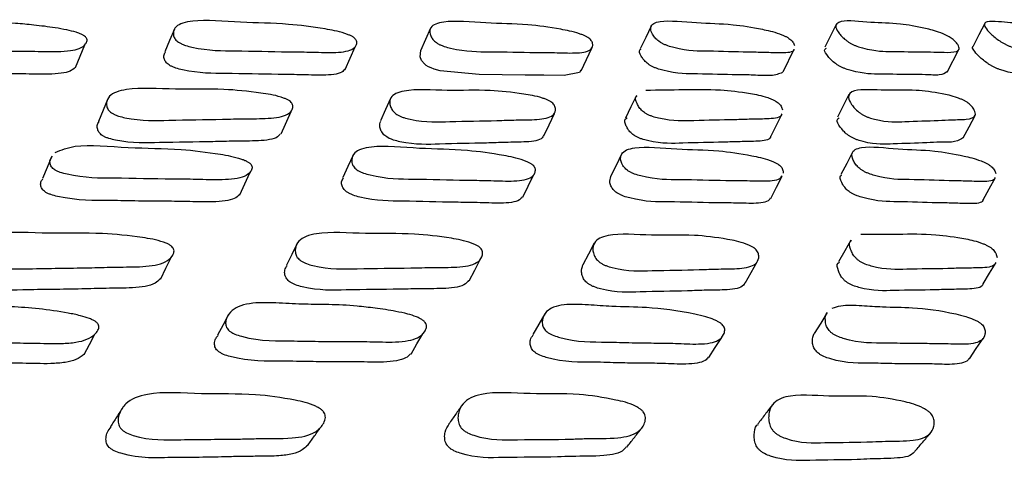
# Model space of a CAD drawing. Units: millimetres. Extents: x 13 to 712, y 45 to 789.
# Drawn here: x 140 to 147, y 352 to 355 of the extents above; entities that cross this region are included whole.
import ezdxf

# ---------------------------------------------------------------- set-up
doc = ezdxf.new("R2010")
doc.units = ezdxf.units.MM

msp = doc.modelspace()

# ---------------------------------------------------------------- linework, layer by layer
at = {"color": 7, "linetype": 'Continuous', "lineweight": 25}
for p, q in [((142.0194, 354.7144), (142.0965, 354.89)), ((143.8453, 354.7045), (143.9275, 354.88)), ((145.4078, 354.6971), (145.4943, 354.8726)), ((146.6783, 354.6951), (146.7683, 354.8705)), ((145.9172, 354.5211), (145.8294, 354.3466)), ((141.5243, 354.2174), (141.6002, 354.3913))]:
    msp.add_line(p, q, dxfattribs=at)
at = {"color": 7, "linetype": 'Continuous', "lineweight": 25, "flags": 128}
for points in [[(144.3864, 355.0505), (144.3446, 354.9626), (144.3027, 354.8748)], [(145.8184, 355.0627), (145.7746, 354.9748), (145.7307, 354.887)], [(146.9682, 355.0723), (146.9227, 354.9844), (146.8773, 354.8965)], [(140.6976, 355.0282), (140.6609, 354.9404), (140.6242, 354.8525)], [(142.6801, 355.0343), (142.6407, 354.9465), (142.6012, 354.8586)], [(139.9329, 354.73), (139.9686, 354.8178), (140.0043, 354.9056)], [(143.8424, 354.7091), (143.8324, 354.692), (143.7139, 354.668), (143.5574, 354.6703), (143.4119, 354.6719), (143.0563, 354.6774), (142.7552, 354.7051), (142.7069, 354.7184), (142.6838, 354.7271), (142.6637, 354.7368), (142.6463, 354.7475), (142.6318, 354.7592), (142.6103, 354.7852), (142.5983, 354.8142), (142.6034, 354.8628), (142.6034, 354.8628)], [(140.1816, 354.4882), (140.1456, 354.401), (140.1097, 354.3138)], [(142.3703, 354.4917), (142.3313, 354.4045), (142.2923, 354.3173)], [(144.2722, 354.513), (144.2306, 354.4257), (144.189, 354.3385)], [(143.5568, 354.2013), (143.5977, 354.2882), (143.6385, 354.3751)], [(145.3135, 354.1972), (145.3568, 354.2841), (145.4001, 354.371)], [(146.8021, 354.1858), (146.8475, 354.2727), (146.8928, 354.3595)], [(145.9449, 354.0743), (145.9003, 353.988), (145.8557, 353.9018)], [(139.7482, 354.0432), (139.7122, 353.957), (139.6763, 353.8708)], [(142.0799, 354.0516), (142.0406, 353.9653), (142.0014, 353.8791)], [(144.1576, 354.059), (144.1154, 353.9727), (144.0733, 353.8865)], [(141.2035, 353.7445), (141.2418, 353.8302), (141.2801, 353.9158)], [(143.3939, 353.7267), (143.4354, 353.8123), (143.4769, 353.8979)], [(145.3118, 353.7177), (145.356, 353.8032), (145.4003, 353.8888)], [(146.9571, 353.7071), (147.0036, 353.7926), (147.0502, 353.8781)], [(145.9312, 353.3945), (145.8842, 353.3108), (145.8371, 353.227)], [(141.6467, 353.3678), (141.6059, 353.2841), (141.5651, 353.2005)], [(143.9464, 353.3703), (143.9022, 353.2866), (143.858, 353.2029)], [(140.5924, 353.0938), (140.6319, 353.1764), (140.6715, 353.2591)], [(142.9781, 353.0794), (143.0213, 353.1619), (143.0645, 353.2445)], [(145.114, 353.0608), (145.1605, 353.1432), (145.207, 353.2256)], [(146.9567, 353.0561), (147.006, 353.1385), (147.0553, 353.2209)], [(141.1168, 352.8194), (141.0739, 352.7391), (141.031, 352.6588)], [(143.5637, 352.8236), (143.517, 352.7432), (143.4702, 352.6629)], [(145.7493, 352.8329), (145.6992, 352.7525), (145.6491, 352.6721)], [(139.9986, 352.5094), (140.0401, 352.5877), (140.0817, 352.666)], [(142.5288, 352.5122), (142.5745, 352.5906), (142.6202, 352.6689)], [(144.8333, 352.4852), (144.8829, 352.5633), (144.9326, 352.6414)], [(146.8493, 352.4765), (146.9023, 352.5545), (146.9553, 352.6324)]]:
    msp.add_lwpolyline(points, dxfattribs=at)
at = {"color": 7, "linetype": 'Continuous', "lineweight": 25}
for points, knots in [([(140.0135, 354.9634), (140.016, 354.9595), (140.0215, 354.9508), (140.0222, 354.9331), (140.0091, 354.9056), (139.9691, 354.877), (139.8915, 354.8593), (139.7981, 354.8531), (139.6944, 354.8542), (139.5636, 354.8573), (139.3344, 354.8583), (139.0707, 354.8605), (138.802, 354.8688), (138.6526, 354.8779), (138.5506, 354.9013), (138.5172, 354.9132), (138.4964, 354.9235), (138.4802, 354.9349), (138.4646, 354.9521), (138.4568, 354.9754), (138.4621, 355.012), (138.4909, 355.0508), (138.5579, 355.0813), (138.675, 355.1004), (138.8539, 355.0956), (139.0614, 355.0846), (139.2552, 355.0846), (139.4376, 355.0759), (139.6153, 355.0589), (139.7468, 355.0431), (139.8564, 355.0241), (139.9213, 355.0087), (139.9624, 354.9948), (139.9823, 354.9862), (139.9948, 354.9792), (140.0055, 354.9721), (140.0102, 354.9669), (140.0135, 354.9634)], [0, 0, 0, 0, 0.005617, 0.012579, 0.031171, 0.063902, 0.092963, 0.126232, 0.156544, 0.185496, 0.240311, 0.360686, 0.415623, 0.466563, 0.478311, 0.483483, 0.488096, 0.492692, 0.497818, 0.51064, 0.527646, 0.56314, 0.594513, 0.627763, 0.688819, 0.745306, 0.79949, 0.861743, 0.899428, 0.941666, 0.964023, 0.980062, 0.986011, 0.990914, 0.993143, 0.995339, 1, 1, 1, 1]), ([(142.0953, 354.9539), (142.0984, 354.9501), (142.1055, 354.9414), (142.1106, 354.9238), (142.1056, 354.8965), (142.0645, 354.8568), (141.9322, 354.8427), (141.7463, 354.8513), (141.5, 354.8524), (141.2052, 354.8619), (140.9544, 354.8591), (140.7926, 354.8978), (140.7596, 354.9099), (140.7384, 354.9202), (140.7212, 354.9317), (140.7031, 354.9489), (140.6907, 354.9722), (140.687, 355.0086), (140.7099, 355.0626), (140.8673, 355.1083), (141.22, 355.0738), (141.5317, 355.0754), (141.8072, 355.0399), (141.9685, 355.0109), (142.0418, 354.9855), (142.0618, 354.9768), (142.0746, 354.9698), (142.086, 354.9626), (142.0915, 354.9575), (142.0953, 354.9539)], [0, 0, 0, 0, 0.005638, 0.012612, 0.031203, 0.06393, 0.126123, 0.185484, 0.240365, 0.370847, 0.46654, 0.478264, 0.483426, 0.488041, 0.492656, 0.497811, 0.510695, 0.527751, 0.56327, 0.627617, 0.745195, 0.861794, 0.941813, 0.980028, 0.985977, 0.990883, 0.993117, 0.995319, 1, 1, 1, 1]), ([(143.9111, 354.952), (143.915, 354.9481), (143.9237, 354.9394), (143.9335, 354.9217), (143.9375, 354.8943), (143.9142, 354.8541), (143.8045, 354.8392), (143.6413, 354.8469), (143.4276, 354.8467), (143.1681, 354.8551), (142.949, 354.8516), (142.796, 354.8899), (142.7636, 354.9019), (142.7421, 354.9122), (142.7237, 354.9236), (142.7029, 354.9409), (142.6855, 354.9642), (142.672, 355.0008), (142.6768, 355.0551), (142.8012, 355.1017), (143.1191, 355.0682), (143.3882, 355.0715), (143.6368, 355.037), (143.7844, 355.0087), (143.8554, 354.9835), (143.8753, 354.9748), (143.8885, 354.9678), (143.9005, 354.9606), (143.9068, 354.9555), (143.9111, 354.952)], [0, 0, 0, 0, 0.005626, 0.012596, 0.031204, 0.06396, 0.126151, 0.185475, 0.240344, 0.370814, 0.466575, 0.478318, 0.483487, 0.488101, 0.492706, 0.497845, 0.510699, 0.527739, 0.563276, 0.627657, 0.745227, 0.861758, 0.941758, 0.980052, 0.986005, 0.990907, 0.993137, 0.995334, 1, 1, 1, 1]), ([(145.4914, 354.8739), (145.4912, 354.8716), (145.4883, 354.8471), (145.4019, 354.8415), (145.265, 354.8478), (145.0809, 354.8495), (144.8567, 354.8586), (144.6693, 354.8558), (144.5261, 354.8945), (144.4946, 354.9066), (144.473, 354.9169), (144.4538, 354.9284), (144.4308, 354.9456), (144.4089, 354.9689), (144.3864, 355.0054), (144.3744, 355.0594), (144.4676, 355.1052), (144.7499, 355.0708), (144.9787, 355.0726), (145.2006, 355.0372), (145.3347, 355.0082), (145.4027, 354.9828), (145.4223, 354.974), (145.4357, 354.967), (145.4481, 354.9598), (145.4552, 354.9547), (145.46, 354.9512)], [0, 0, 0, 0, 0.006969, 0.072947, 0.135926, 0.194149, 0.332565, 0.434075, 0.446512, 0.451988, 0.456885, 0.461781, 0.467251, 0.48092, 0.499015, 0.536695, 0.604953, 0.729686, 0.853389, 0.938279, 0.978808, 0.985118, 0.990323, 0.992694, 0.995031, 1, 1, 1, 1]), ([(146.7088, 354.9585), (146.7141, 354.9546), (146.7259, 354.9459), (146.7446, 354.9281), (146.7661, 354.9004), (146.7783, 354.8598), (146.7151, 354.8443), (146.6002, 354.8513), (146.4555, 354.8501), (146.2716, 354.8576), (146.1203, 354.8537), (145.9891, 354.8918), (145.9588, 354.9038), (145.9373, 354.9141), (145.9174, 354.9255), (145.8921, 354.9427), (145.8654, 354.9661), (145.8332, 355.0028), (145.8027, 355.0574), (145.8594, 355.1049), (146.0989, 355.0729), (146.2793, 355.077), (146.4688, 355.0433), (146.5861, 355.0152), (146.6503, 354.9901), (146.6694, 354.9814), (146.683, 354.9744), (146.6958, 354.9673), (146.7035, 354.9621), (146.7088, 354.9585)], [0, 0, 0, 0, 0.005637, 0.01261, 0.0312, 0.063934, 0.126125, 0.185476, 0.240359, 0.370894, 0.466616, 0.478358, 0.48353, 0.488149, 0.492756, 0.497894, 0.510739, 0.527771, 0.563295, 0.627671, 0.745227, 0.861806, 0.941769, 0.980008, 0.985964, 0.990877, 0.993113, 0.995318, 1, 1, 1, 1]), ([(147.6947, 354.9541), (147.7005, 354.9503), (147.7136, 354.9415), (147.7361, 354.9238), (147.7655, 354.8964), (147.7858, 354.8678), (147.7775, 354.8502), (147.7484, 354.8441), (147.7058, 354.8453), (147.6496, 354.8485), (147.5855, 354.8492), (147.5053, 354.8493), (147.3855, 354.8566), (147.3048, 354.8486), (147.1723, 354.8911), (147.1435, 354.9032), (147.1224, 354.9134), (147.1019, 354.9248), (147.0748, 354.9421), (147.0439, 354.9655), (147.0031, 355.0021), (146.9697, 355.041), (146.9622, 355.0717), (146.9892, 355.0909), (147.0701, 355.0864), (147.1691, 355.0756), (147.2479, 355.0756), (147.3314, 355.0669), (147.4223, 355.0499), (147.493, 355.034), (147.5588, 355.015), (147.6028, 354.9995), (147.6358, 354.9856), (147.6542, 354.977), (147.6678, 354.97), (147.6808, 354.9628), (147.6891, 354.9576), (147.6947, 354.9541)], [0, 0, 0, 0, 0.005623, 0.012589, 0.031182, 0.063914, 0.092967, 0.126259, 0.156582, 0.185543, 0.240367, 0.295403, 0.357714, 0.466417, 0.478141, 0.4833, 0.487906, 0.492504, 0.497639, 0.510486, 0.52752, 0.563033, 0.59442, 0.627678, 0.68873, 0.745206, 0.7994, 0.861686, 0.899399, 0.941665, 0.964025, 0.980064, 0.986012, 0.990912, 0.99314, 0.995336, 1, 1, 1, 1]), ([(145.46, 354.9512), (145.4645, 354.9473), (145.4747, 354.9386), (145.4889, 354.9209), (145.4932, 354.9094), (145.4962, 354.9011)], [0, 0, 0, 0, 0.180763, 0.404285, 1, 1, 1, 1]), ([(139.9303, 354.7313), (139.9189, 354.721), (139.895, 354.6996), (139.82, 354.6841), (139.7276, 354.6776), (139.6239, 354.6787), (139.4936, 354.6819), (139.265, 354.6829), (139.002, 354.685), (138.734, 354.6933), (138.5851, 354.7024), (138.4833, 354.7257), (138.45, 354.7377), (138.4292, 354.7479), (138.4131, 354.7593), (138.3974, 354.7765), (138.3901, 354.7995), (138.3911, 354.8241), (138.4026, 354.8368), (138.4074, 354.8421)], [0, 0, 0, 0, 0.053333, 0.111132, 0.177294, 0.237576, 0.295155, 0.404167, 0.643558, 0.752815, 0.854121, 0.877488, 0.887778, 0.896957, 0.906104, 0.916308, 0.941824, 0.975664, 1, 1, 1, 1]), ([(142.0187, 354.7196), (142.0114, 354.7106), (141.9852, 354.6783), (141.8539, 354.668), (141.6706, 354.6757), (141.4243, 354.6771), (141.1306, 354.6864), (140.8805, 354.6837), (140.7191, 354.7223), (140.6862, 354.7344), (140.665, 354.7447), (140.6479, 354.756), (140.6297, 354.7733), (140.6176, 354.7964), (140.613, 354.8254), (140.6231, 354.8416), (140.6287, 354.8506)], [0, 0, 0, 0, 0.047704, 0.169858, 0.286447, 0.394238, 0.650516, 0.838464, 0.861496, 0.871637, 0.880708, 0.889778, 0.899912, 0.925235, 0.958751, 1, 1, 1, 1]), ([(145.4038, 354.6917), (145.377, 354.6815), (145.3248, 354.6616), (145.177, 354.6735), (144.997, 354.6734), (144.7716, 354.6833), (144.5851, 354.6804), (144.4422, 354.719), (144.4108, 354.7311), (144.3893, 354.7414), (144.3702, 354.7528), (144.3472, 354.77), (144.325, 354.7934), (144.3044, 354.8288), (144.2878, 354.8616), (144.3053, 354.8704), (144.3082, 354.8719)], [0, 0, 0, 0, 0.122829, 0.240073, 0.348462, 0.606142, 0.795116, 0.818274, 0.828471, 0.837593, 0.846715, 0.856906, 0.88237, 0.916073, 0.986246, 1, 1, 1, 1]), ([(146.6757, 354.6964), (146.6601, 354.6864), (146.6286, 354.6663), (146.5093, 354.6766), (146.3673, 354.6743), (146.1828, 354.6823), (146.0321, 354.6783), (145.9012, 354.7163), (145.871, 354.7283), (145.8496, 354.7385), (145.8297, 354.7499), (145.8044, 354.7672), (145.7776, 354.7905), (145.7465, 354.8266), (145.7196, 354.8652), (145.7366, 354.8762), (145.7432, 354.8804)], [0, 0, 0, 0, 0.113307, 0.227894, 0.333855, 0.585877, 0.770686, 0.79336, 0.803348, 0.812271, 0.821173, 0.8311, 0.855917, 0.888818, 0.95743, 1, 1, 1, 1]), ([(147.685, 354.6856), (147.6845, 354.6825), (147.6827, 354.6725), (147.6548, 354.6691), (147.6134, 354.6698), (147.557, 354.6732), (147.4933, 354.6738), (147.4132, 354.6739), (147.2938, 354.6812), (147.2133, 354.6733), (147.0811, 354.7157), (147.0524, 354.7277), (147.0313, 354.7379), (147.0109, 354.7493), (146.9838, 354.7665), (146.9531, 354.7898), (146.912, 354.8266), (146.8806, 354.8644), (146.8698, 354.8893), (146.8779, 354.8947), (146.8791, 354.8955)], [0, 0, 0, 0, 0.027859, 0.091704, 0.149856, 0.205395, 0.310534, 0.416077, 0.535573, 0.744039, 0.766527, 0.776422, 0.78526, 0.794086, 0.803941, 0.828594, 0.861277, 0.92941, 0.989612, 1, 1, 1, 1]), ([(141.6012, 354.461), (141.6043, 354.4569), (141.6112, 354.4477), (141.6157, 354.4287), (141.6098, 354.3989), (141.5666, 354.3539), (141.4315, 354.3332), (141.2429, 354.3353), (140.9925, 354.3269), (140.6929, 354.3263), (140.4373, 354.3147), (140.274, 354.351), (140.2409, 354.363), (140.2197, 354.3734), (140.2026, 354.3852), (140.1847, 354.4032), (140.1728, 354.4279), (140.1703, 354.4671), (140.1955, 354.526), (140.3573, 354.5807), (140.7156, 354.5559), (141.0318, 354.5702), (141.3109, 354.5427), (141.4741, 354.5177), (141.5478, 354.4931), (141.5678, 354.4844), (141.5807, 354.4773), (141.592, 354.47), (141.5975, 354.4646), (141.6012, 354.461)], [0, 0, 0, 0, 0.005641, 0.01262, 0.031226, 0.063964, 0.126145, 0.185483, 0.240353, 0.370864, 0.466539, 0.478281, 0.483457, 0.488084, 0.492706, 0.497867, 0.510753, 0.527802, 0.563325, 0.62766, 0.745265, 0.861798, 0.941757, 0.979995, 0.985953, 0.990869, 0.993107, 0.995314, 1, 1, 1, 1]), ([(143.6251, 354.4537), (143.6289, 354.4496), (143.6374, 354.4405), (143.6466, 354.4214), (143.6494, 354.3914), (143.6238, 354.346), (143.5113, 354.3245), (143.345, 354.3258), (143.1265, 354.3166), (142.8613, 354.3152), (142.6372, 354.3028), (142.4827, 354.3388), (142.4502, 354.3507), (142.4287, 354.3611), (142.4104, 354.3728), (142.3899, 354.3909), (142.373, 354.4156), (142.3607, 354.455), (142.3678, 354.5144), (142.4969, 354.57), (142.8206, 354.5462), (143.0958, 354.5613), (143.3484, 354.5346), (143.4982, 354.5102), (143.5696, 354.4858), (143.5895, 354.4771), (143.6027, 354.47), (143.6146, 354.4627), (143.6208, 354.4574), (143.6251, 354.4537)], [0, 0, 0, 0, 0.005629, 0.012604, 0.031228, 0.063996, 0.126177, 0.185482, 0.240344, 0.370807, 0.466529, 0.478285, 0.483466, 0.488093, 0.492711, 0.497864, 0.510736, 0.52778, 0.563321, 0.627685, 0.745268, 0.861767, 0.941744, 0.980028, 0.985985, 0.990895, 0.993129, 0.995329, 1, 1, 1, 1]), ([(144.3464, 354.5561), (144.4435, 354.5571), (144.637, 354.5591), (144.8835, 354.5653), (145.1072, 354.5392), (145.2436, 354.5141), (145.3121, 354.4895), (145.3317, 354.4808), (145.3452, 354.4737), (145.3575, 354.4664), (145.3645, 354.461), (145.3692, 354.4573)], [0, 0, 0, 0, 0.315872, 0.628837, 0.843566, 0.946263, 0.962265, 0.97547, 0.981484, 0.98741, 1, 1, 1, 1]), ([(146.8388, 354.4557), (146.8439, 354.4516), (146.8554, 354.4424), (146.8733, 354.4233), (146.8933, 354.3932), (146.9021, 354.3476), (146.8344, 354.3262), (146.7147, 354.3275), (146.5631, 354.3181), (146.3721, 354.3163), (146.2151, 354.3034), (146.0818, 354.3393), (146.0514, 354.3512), (146.0298, 354.3616), (146.01, 354.3734), (145.985, 354.3914), (145.959, 354.4163), (145.9283, 354.4558), (145.9006, 354.5153), (145.9643, 354.5709), (146.2127, 354.5474), (146.4009, 354.5629), (146.5956, 354.5366), (146.7156, 354.5123), (146.7805, 354.4878), (146.7997, 354.4792), (146.8132, 354.4721), (146.8259, 354.4648), (146.8336, 354.4594), (146.8388, 354.4557)], [0, 0, 0, 0, 0.005641, 0.01262, 0.031231, 0.06397, 0.126152, 0.185493, 0.240358, 0.370814, 0.466533, 0.478283, 0.483461, 0.488087, 0.492708, 0.497867, 0.510754, 0.52781, 0.563331, 0.627656, 0.74523, 0.86177, 0.941769, 0.980014, 0.985968, 0.990879, 0.993114, 0.995317, 1, 1, 1, 1]), ([(145.3973, 354.3723), (145.3969, 354.3697), (145.3926, 354.3422), (145.3038, 354.3313), (145.1638, 354.3311), (144.9751, 354.3234), (144.7454, 354.3225), (144.5523, 354.311), (144.4075, 354.3474), (144.3758, 354.3594), (144.3542, 354.3698), (144.3351, 354.3816), (144.3124, 354.3996), (144.2909, 354.4244), (144.2716, 354.4626), (144.2562, 354.498), (144.2746, 354.5084), (144.2776, 354.5101)], [0, 0, 0, 0, 0.01244, 0.13377, 0.249556, 0.356624, 0.611286, 0.797973, 0.82089, 0.830993, 0.840025, 0.849044, 0.859111, 0.884249, 0.917512, 0.986822, 1, 1, 1, 1]), ([(145.3692, 354.4573), (145.3737, 354.4533), (145.3837, 354.4441), (145.3973, 354.425), (145.401, 354.4124), (145.4038, 354.4032)], [0, 0, 0, 0, 0.180696, 0.40419, 1, 1, 1, 1]), ([(141.5155, 354.2145), (141.5098, 354.2075), (141.4833, 354.175), (141.3535, 354.1607), (141.1683, 354.1613), (140.9177, 354.1534), (140.6194, 354.1526), (140.3644, 354.1411), (140.2017, 354.1772), (140.1686, 354.1892), (140.1475, 354.1995), (140.1305, 354.2112), (140.1126, 354.2292), (140.1011, 354.2537), (140.0975, 354.2846), (140.1083, 354.3022), (140.1142, 354.3119)], [0, 0, 0, 0, 0.033952, 0.157938, 0.276263, 0.385679, 0.645928, 0.83671, 0.860118, 0.870431, 0.879647, 0.88885, 0.899126, 0.924795, 0.958768, 1, 1, 1, 1]), ([(143.5525, 354.2033), (143.5499, 354.1976), (143.5356, 354.1663), (143.4271, 354.1522), (143.2646, 354.1518), (143.0457, 354.1431), (142.7817, 354.1416), (142.5581, 354.1293), (142.4042, 354.165), (142.3718, 354.1769), (142.3503, 354.1872), (142.3321, 354.1989), (142.3117, 354.2169), (142.295, 354.2415), (142.2824, 354.279), (142.2895, 354.3017), (142.294, 354.3165)], [0, 0, 0, 0, 0.027304, 0.149368, 0.265796, 0.3735, 0.629621, 0.817539, 0.840611, 0.850774, 0.859847, 0.868898, 0.878999, 0.904242, 0.937678, 1, 1, 1, 1]), ([(145.3107, 354.1985), (145.3103, 354.1959), (145.306, 354.1685), (145.2173, 354.1576), (145.0777, 354.1574), (144.8896, 354.1498), (144.6605, 354.1489), (144.468, 354.1374), (144.3236, 354.1737), (144.292, 354.1856), (144.2705, 354.196), (144.2515, 354.2077), (144.2289, 354.2256), (144.2075, 354.2503), (144.188, 354.2886), (144.1737, 354.3263), (144.196, 354.3378), (144.2021, 354.3409)], [0, 0, 0, 0, 0.012347, 0.132159, 0.246505, 0.35224, 0.603732, 0.788093, 0.810717, 0.820686, 0.829595, 0.838488, 0.848416, 0.873214, 0.90604, 0.97446, 1, 1, 1, 1]), ([(146.8032, 354.1886), (146.7849, 354.1755), (146.7491, 354.1499), (146.6231, 354.1545), (146.474, 354.1441), (146.2824, 354.1428), (146.1261, 354.1299), (145.9933, 354.1656), (145.9629, 354.1774), (145.9415, 354.1878), (145.9217, 354.1995), (145.8968, 354.2175), (145.8708, 354.2424), (145.8414, 354.2811), (145.8165, 354.3223), (145.8348, 354.3353), (145.8417, 354.3401)], [0, 0, 0, 0, 0.119505, 0.233555, 0.339003, 0.589733, 0.7737, 0.796275, 0.806218, 0.815099, 0.823965, 0.833866, 0.858607, 0.891364, 0.959605, 1, 1, 1, 1]), ([(139.7761, 354.0737), (139.823, 354.0928), (139.9558, 354.1465), (140.3532, 354.1025), (140.6969, 354.1075), (140.995, 354.0704), (141.1668, 354.0401), (141.2413, 354.0131), (141.261, 354.0038), (141.2733, 353.9962), (141.2839, 353.9886), (141.2885, 353.983), (141.2917, 353.9792)], [0, 0, 0, 0, 0.147387, 0.416632, 0.683401, 0.866452, 0.954137, 0.967802, 0.979073, 0.984205, 0.989261, 1, 1, 1, 1]), ([(143.4781, 353.9683), (143.4812, 353.9641), (143.4881, 353.9547), (143.4927, 353.9357), (143.4871, 353.9062), (143.4449, 353.8629), (143.3119, 353.8475), (143.1259, 353.857), (142.879, 353.8584), (142.5837, 353.8693), (142.3321, 353.867), (142.171, 353.9094), (142.1383, 353.9225), (142.1174, 353.9337), (142.1005, 353.9461), (142.0827, 353.9647), (142.0708, 353.9898), (142.0679, 354.0289), (142.092, 354.0866), (142.2509, 354.1349), (142.604, 354.0973), (142.9164, 354.0987), (143.1917, 354.0607), (143.3526, 354.0296), (143.4254, 354.0023), (143.4451, 353.9929), (143.4579, 353.9854), (143.469, 353.9776), (143.4744, 353.9721), (143.4781, 353.9683)], [0, 0, 0, 0, 0.005655, 0.012643, 0.031254, 0.06399, 0.12616, 0.185502, 0.240371, 0.370826, 0.466422, 0.478156, 0.483334, 0.487973, 0.492618, 0.497805, 0.510742, 0.527826, 0.563357, 0.627663, 0.745239, 0.861786, 0.941741, 0.979955, 0.985917, 0.990841, 0.993086, 0.995298, 1, 1, 1, 1]), ([(145.396, 353.8909), (145.3937, 353.8858), (145.3801, 353.8559), (145.2739, 353.8469), (145.1142, 353.8536), (144.899, 353.8543), (144.6399, 353.8635), (144.4206, 353.8601), (144.2687, 353.9018), (144.2367, 353.9149), (144.2155, 353.926), (144.1975, 353.9384), (144.1772, 353.957), (144.1603, 353.9821), (144.1478, 354.0214), (144.1539, 354.0794), (144.2793, 354.1288), (144.5964, 354.093), (144.866, 354.0961), (145.1143, 354.0592), (145.2615, 354.0287), (145.3319, 354.0016), (145.3515, 353.9923), (145.3645, 353.9848), (145.3763, 353.9771), (145.3825, 353.9715), (145.3867, 353.9677)], [0, 0, 0, 0, 0.013656, 0.079175, 0.141667, 0.199467, 0.336914, 0.437749, 0.45012, 0.455572, 0.460449, 0.465326, 0.470774, 0.48438, 0.50238, 0.539865, 0.607692, 0.731535, 0.854304, 0.938571, 0.978909, 0.985193, 0.990377, 0.992737, 0.995062, 1, 1, 1, 1]), ([(147.0478, 353.8794), (147.0475, 353.8773), (147.0438, 353.8512), (146.9571, 353.8453), (146.8203, 353.8523), (146.6355, 353.8545), (146.4109, 353.8649), (146.2225, 353.8628), (146.0802, 353.9052), (146.049, 353.9184), (146.0277, 353.9296), (146.0088, 353.9419), (145.9862, 353.9606), (145.9648, 353.9857), (145.9432, 354.0249), (145.9325, 354.0826), (146.0273, 354.1309), (146.31, 354.0933), (146.5398, 354.0948), (146.7612, 354.0569), (146.8949, 354.0257), (146.9623, 353.9984), (146.9817, 353.989), (146.9949, 353.9814), (147.0072, 353.9737), (147.0141, 353.9681), (147.0188, 353.9643)], [0, 0, 0, 0, 0.005828, 0.071861, 0.134894, 0.193174, 0.331738, 0.433263, 0.445726, 0.451226, 0.456155, 0.46109, 0.466602, 0.480346, 0.498492, 0.536226, 0.604521, 0.729408, 0.853201, 0.938124, 0.978705, 0.985038, 0.990268, 0.992653, 0.995004, 1, 1, 1, 1]), ([(141.2917, 353.9792), (141.2941, 353.975), (141.2994, 353.9657), (141.2997, 353.9465), (141.286, 353.9169), (141.228, 353.8732), (141.076, 353.857), (140.8711, 353.8656), (140.5968, 353.866), (140.2715, 353.8757), (139.9925, 353.8725), (139.8245, 353.9141), (139.7914, 353.9272), (139.7709, 353.9383), (139.7551, 353.9506), (139.7398, 353.9692), (139.7331, 353.9941), (139.7349, 354.021), (139.7472, 354.035), (139.7525, 354.0412)], [0, 0, 0, 0, 0.0104347, 0.0233437, 0.0577663, 0.1183165, 0.2332316, 0.3428772, 0.4442677, 0.6853355, 0.8621926, 0.883912, 0.8934876, 0.9020499, 0.9106034, 0.9201527, 0.943996, 0.9755413, 1, 1, 1, 1]), ([(145.3867, 353.9677), (145.3905, 353.9635), (145.399, 353.9542), (145.4084, 353.935), (145.4087, 353.9225), (145.4089, 353.9134)], [0, 0, 0, 0, 0.1805105, 0.4039532, 1, 1, 1, 1]), ([(147.0188, 353.9643), (147.0232, 353.9601), (147.0332, 353.9508), (147.0469, 353.9316), (147.0508, 353.9191), (147.0537, 353.9101)], [0, 0, 0, 0, 0.181022, 0.404634, 1, 1, 1, 1]), ([(141.2007, 353.746), (141.1891, 353.7352), (141.1647, 353.7125), (141.0893, 353.6961), (140.9963, 353.6892), (140.8922, 353.6907), (140.7616, 353.6943), (140.6058, 353.6955), (140.4115, 353.696), (140.1477, 353.7045), (139.9386, 353.6967), (139.7519, 353.7427), (139.719, 353.7557), (139.6986, 353.7667), (139.6829, 353.779), (139.6677, 353.7975), (139.6611, 353.8222), (139.663, 353.8489), (139.6753, 353.8628), (139.6806, 353.8688)], [0, 0, 0, 0, 0.051883, 0.109679, 0.175866, 0.236193, 0.293809, 0.402862, 0.512071, 0.636188, 0.852272, 0.875612, 0.88589, 0.895072, 0.904238, 0.914474, 0.940052, 0.973921, 1, 1, 1, 1]), ([(143.3898, 353.7288), (143.3832, 353.7207), (143.3567, 353.6878), (143.2271, 353.6776), (143.0442, 353.6857), (142.7971, 353.6876), (142.5031, 353.6982), (142.2522, 353.696), (142.0918, 353.738), (142.0593, 353.7511), (142.0384, 353.7622), (142.0216, 353.7745), (142.004, 353.793), (141.9925, 353.8178), (141.9887, 353.8495), (141.9996, 353.8672), (142.0058, 353.8771)], [0, 0, 0, 0, 0.039994, 0.162863, 0.280153, 0.388603, 0.646449, 0.835383, 0.858554, 0.868767, 0.877909, 0.887054, 0.897273, 0.922776, 0.956483, 1, 1, 1, 1]), ([(145.3076, 353.7198), (145.3052, 353.7147), (145.2915, 353.6849), (145.1855, 353.676), (145.0263, 353.6826), (144.8117, 353.6833), (144.5534, 353.6924), (144.3348, 353.6891), (144.1835, 353.7306), (144.1516, 353.7435), (144.1305, 353.7546), (144.1126, 353.7669), (144.0924, 353.7854), (144.0759, 353.8103), (144.063, 353.8484), (144.0699, 353.8711), (144.0744, 353.886)], [0, 0, 0, 0, 0.025566, 0.147495, 0.263805, 0.371381, 0.627196, 0.814856, 0.83786, 0.847985, 0.857034, 0.866077, 0.876181, 0.901438, 0.934879, 1, 1, 1, 1]), ([(146.9546, 353.7084), (146.9542, 353.7062), (146.9504, 353.6803), (146.8639, 353.6745), (146.7275, 353.6814), (146.5433, 353.6836), (146.3193, 353.6939), (146.1316, 353.6917), (145.9898, 353.7339), (145.9588, 353.747), (145.9376, 353.7581), (145.9188, 353.7704), (145.8964, 353.7889), (145.875, 353.814), (145.8555, 353.8519), (145.84, 353.8872), (145.8584, 353.8966), (145.8618, 353.8983)], [0, 0, 0, 0, 0.010875, 0.132124, 0.247875, 0.354898, 0.609351, 0.795774, 0.818638, 0.828717, 0.837741, 0.84677, 0.856856, 0.882028, 0.915292, 0.984512, 1, 1, 1, 1]), ([(140.6882, 353.3324), (140.6903, 353.3277), (140.6951, 353.3173), (140.6942, 353.2956), (140.6783, 353.2614), (140.6165, 353.2096), (140.4606, 353.1853), (140.2526, 353.1874), (139.9738, 353.1774), (139.6432, 353.177), (139.358, 353.1646), (139.1893, 353.2068), (139.1564, 353.2207), (139.1361, 353.2326), (139.1208, 353.2461), (139.1064, 353.2668), (139.1006, 353.295), (139.1093, 353.3396), (139.1543, 353.4063), (139.3484, 353.4676), (139.7361, 353.4393), (140.09, 353.4555), (140.391, 353.4248), (140.5646, 353.3967), (140.6389, 353.3688), (140.6584, 353.359), (140.6705, 353.351), (140.6808, 353.3426), (140.6852, 353.3365), (140.6882, 353.3324)], [0, 0, 0, 0, 0.005653, 0.012651, 0.031316, 0.064109, 0.126265, 0.18554, 0.240369, 0.370698, 0.466379, 0.478163, 0.483368, 0.488022, 0.492671, 0.49786, 0.510796, 0.527889, 0.563481, 0.627823, 0.745308, 0.861745, 0.941675, 0.979946, 0.985916, 0.990845, 0.993091, 0.995304, 1, 1, 1, 1]), ([(143.0722, 353.3258), (143.075, 353.3212), (143.0813, 353.3108), (143.0845, 353.2892), (143.0764, 353.2553), (143.0297, 353.2041), (142.8924, 353.1809), (142.7026, 353.1842), (142.4502, 353.176), (142.1487, 353.1772), (141.8905, 353.1657), (141.7288, 353.2083), (141.6962, 353.2222), (141.6756, 353.2342), (141.6592, 353.2478), (141.6424, 353.2684), (141.6322, 353.2965), (141.6323, 353.3409), (141.6614, 353.4071), (141.8277, 353.4672), (142.1867, 353.4373), (142.5061, 353.4513), (142.7854, 353.4193), (142.9481, 353.3905), (143.0208, 353.3624), (143.0403, 353.3525), (143.0528, 353.3444), (143.0636, 353.3361), (143.0687, 353.33), (143.0722, 353.3258)], [0, 0, 0, 0, 0.005654, 0.012653, 0.031319, 0.064108, 0.126265, 0.185539, 0.240357, 0.370673, 0.466375, 0.478144, 0.483338, 0.487984, 0.49263, 0.49782, 0.510771, 0.527883, 0.563478, 0.627813, 0.745259, 0.861716, 0.941703, 0.979965, 0.985929, 0.990852, 0.993095, 0.995305, 1, 1, 1, 1]), ([(145.2, 353.3182), (145.2036, 353.3135), (145.2116, 353.3031), (145.2197, 353.2813), (145.2208, 353.247), (145.1924, 353.195), (145.0781, 353.1704), (144.9116, 353.1724), (144.6925, 353.1623), (144.4267, 353.1619), (144.2001, 353.1498), (144.0476, 353.1922), (144.0157, 353.206), (143.9948, 353.2181), (143.9772, 353.2316), (143.9578, 353.2523), (143.9424, 353.2805), (143.9326, 353.3252), (143.9434, 353.392), (144.0763, 353.4535), (144.3996, 353.4252), (144.6755, 353.4417), (144.9273, 353.4109), (145.0761, 353.3827), (145.1462, 353.3548), (145.1657, 353.3449), (145.1785, 353.3369), (145.19, 353.3285), (145.196, 353.3224), (145.2, 353.3182)], [0, 0, 0, 0, 0.005656, 0.012654, 0.031313, 0.064108, 0.126266, 0.18555, 0.240388, 0.370713, 0.466376, 0.478167, 0.483377, 0.488038, 0.49269, 0.497877, 0.510806, 0.527892, 0.563483, 0.627826, 0.745332, 0.861773, 0.941659, 0.97992, 0.985895, 0.990831, 0.993081, 0.995298, 1, 1, 1, 1]), ([(147.0532, 353.222), (147.0527, 353.2199), (147.046, 353.1897), (146.9559, 353.1781), (146.8149, 353.1788), (146.624, 353.1715), (146.3924, 353.1724), (146.1966, 353.1613), (146.0534, 353.2041), (146.0224, 353.218), (146.0015, 353.23), (145.9832, 353.2435), (145.9617, 353.2642), (145.942, 353.2925), (145.9254, 353.3358), (145.9129, 353.3764), (145.9335, 353.3882), (145.9375, 353.3905)], [0, 0, 0, 0, 0.009116, 0.130365, 0.245988, 0.352918, 0.6071, 0.793814, 0.816783, 0.82692, 0.835986, 0.845048, 0.855169, 0.880424, 0.913801, 0.983233, 1, 1, 1, 1]), ([(146.008, 353.4396), (146.1061, 353.4399), (146.3013, 353.4404), (146.5507, 353.4453), (146.7746, 353.4147), (146.9104, 353.3857), (146.9776, 353.3576), (146.9968, 353.3477), (147.0098, 353.3396), (147.0216, 353.3313), (147.0282, 353.3252), (147.0327, 353.321)], [0, 0, 0, 0, 0.3155463, 0.6284447, 0.8433684, 0.9461747, 0.9621989, 0.9754244, 0.9814491, 0.9873871, 1, 1, 1, 1]), ([(147.0327, 353.321), (147.0368, 353.3164), (147.0462, 353.306), (147.0583, 353.2843), (147.061, 353.2699), (147.063, 353.2595)], [0, 0, 0, 0, 0.180535, 0.404011, 1, 1, 1, 1]), ([(146.9544, 353.0572), (146.9539, 353.055), (146.9468, 353.0249), (146.8568, 353.0135), (146.7163, 353.0142), (146.5259, 353.007), (146.2949, 353.0079), (146.0997, 352.9968), (145.9574, 353.0391), (145.9267, 353.0529), (145.9059, 353.0648), (145.8878, 353.0781), (145.8666, 353.0986), (145.8472, 353.1266), (145.8311, 353.1694), (145.8191, 353.2094), (145.8394, 353.2211), (145.8432, 353.2232)], [0, 0, 0, 0, 0.0095546, 0.1308988, 0.2466526, 0.3537034, 0.6081717, 0.7950822, 0.8180345, 0.8281388, 0.8371535, 0.8461489, 0.8561996, 0.8813219, 0.9145868, 0.9839022, 1, 1, 1, 1]), ([(140.5894, 353.0953), (140.5769, 353.0831), (140.534, 353.0411), (140.3797, 353.0214), (140.1743, 353.0225), (139.8956, 353.0129), (139.5663, 353.0124), (139.282, 353.0001), (139.1141, 353.0419), (139.0814, 353.0555), (139.0613, 353.0674), (139.046, 353.0807), (139.0318, 353.1012), (139.0267, 353.1289), (139.0305, 353.1593), (139.0441, 353.1755), (139.0501, 353.1827)], [0, 0, 0, 0, 0.050918, 0.174551, 0.292497, 0.401596, 0.660927, 0.851302, 0.874708, 0.88502, 0.89422, 0.903394, 0.913634, 0.93921, 0.973068, 1, 1, 1, 1]), ([(142.974, 353.0816), (142.9667, 353.0724), (142.9368, 353.0341), (142.8036, 353.0173), (142.617, 353.0192), (142.3644, 353.0116), (142.0642, 353.0125), (141.8068, 353.0012), (141.6459, 353.0433), (141.6135, 353.057), (141.5931, 353.0689), (141.5768, 353.0823), (141.5603, 353.1027), (141.5506, 353.1304), (141.5494, 353.1663), (141.5622, 353.1868), (141.5694, 353.1985)], [0, 0, 0, 0, 0.039029, 0.161945, 0.2792, 0.387638, 0.645428, 0.83473, 0.857969, 0.868198, 0.877327, 0.88644, 0.896625, 0.922083, 0.95578, 1, 1, 1, 1]), ([(145.1099, 353.0628), (145.1072, 353.0573), (145.0908, 353.0227), (144.9817, 353.0075), (144.8193, 353.0075), (144.5996, 352.9981), (144.3351, 352.9974), (144.1093, 352.9855), (143.9575, 353.0274), (143.9258, 353.0411), (143.9051, 353.0529), (143.8877, 353.0663), (143.8685, 353.0868), (143.8536, 353.1147), (143.8435, 353.1584), (143.8527, 353.185), (143.8588, 353.2027)], [0, 0, 0, 0, 0.0235175, 0.1454801, 0.2618504, 0.3694918, 0.625305, 0.8130702, 0.836172, 0.846355, 0.8554401, 0.8644939, 0.8745919, 0.8998058, 0.9331901, 1, 1, 1, 1]), ([(140.1109, 352.7365), (140.112, 352.7315), (140.1146, 352.7204), (140.1082, 352.6976), (140.0826, 352.662), (140.0269, 352.6245), (139.9343, 352.6012), (139.8291, 352.5929), (139.7158, 352.5942), (139.574, 352.5981), (139.4039, 352.5987), (139.192, 352.5983), (138.9056, 352.6075), (138.6746, 352.5975), (138.4843, 352.6518), (138.4523, 352.6671), (138.4334, 352.6802), (138.4201, 352.6947), (138.4096, 352.7167), (138.4104, 352.7463), (138.4307, 352.7925), (138.4773, 352.8409), (138.5619, 352.8789), (138.6964, 352.9027), (138.8893, 352.8968), (139.1523, 352.882), (139.4603, 352.8837), (139.7516, 352.8545), (139.9606, 352.8128), (140.0266, 352.7937), (140.0668, 352.7763), (140.0855, 352.7654), (140.0965, 352.7566), (140.1055, 352.7475), (140.1087, 352.741), (140.1109, 352.7365)], [0, 0, 0, 0, 0.005625, 0.012629, 0.031398, 0.064273, 0.093387, 0.126574, 0.15678, 0.185617, 0.240207, 0.295083, 0.357308, 0.466647, 0.478438, 0.483598, 0.488163, 0.492696, 0.497774, 0.51058, 0.527695, 0.56346, 0.594941, 0.628284, 0.689085, 0.745199, 0.831253, 0.941503, 0.964031, 0.980142, 0.98609, 0.990969, 0.993182, 0.995361, 1, 1, 1, 1]), ([(142.6428, 352.7495), (142.6447, 352.7445), (142.649, 352.7334), (142.6472, 352.7105), (142.6302, 352.6749), (142.5861, 352.6372), (142.5061, 352.6135), (142.4122, 352.6048), (142.3091, 352.6058), (142.1795, 352.6094), (142.0248, 352.6096), (141.8317, 352.6089), (141.5686, 352.6177), (141.3585, 352.6078), (141.1754, 352.6619), (141.1435, 352.6772), (141.124, 352.6903), (141.1094, 352.7048), (141.0962, 352.7268), (141.092, 352.7564), (141.1029, 352.8026), (141.1373, 352.8512), (141.208, 352.8895), (141.3266, 352.9137), (141.5034, 352.9086), (141.7081, 352.8959), (141.9, 352.8972), (142.0804, 352.8878), (142.2557, 352.8678), (142.3854, 352.8488), (142.493, 352.8258), (142.5562, 352.8067), (142.5957, 352.7893), (142.6146, 352.7784), (142.6262, 352.7696), (142.636, 352.7605), (142.64, 352.754), (142.6428, 352.7495)], [0, 0, 0, 0, 0.0056209, 0.0126201, 0.0313823, 0.0642776, 0.0934097, 0.1265812, 0.1567851, 0.1856312, 0.2402385, 0.2949395, 0.3572215, 0.4665422, 0.4783448, 0.4835139, 0.4880871, 0.492626, 0.4977036, 0.5105027, 0.5276074, 0.5633913, 0.5948953, 0.6282412, 0.6890323, 0.7451699, 0.7991314, 0.861323, 0.8990537, 0.9414619, 0.9639818, 0.9801014, 0.9860609, 0.9909539, 0.9931738, 0.9953583, 1, 1, 1, 1]), ([(144.9475, 352.7275), (144.9499, 352.7226), (144.9554, 352.7116), (144.957, 352.6891), (144.9467, 352.6542), (144.9121, 352.6178), (144.8429, 352.5958), (144.759, 352.5888), (144.6656, 352.5913), (144.548, 352.5964), (144.4077, 352.5983), (144.2332, 352.5992), (143.9938, 352.6098), (143.8057, 352.601), (143.6315, 352.6556), (143.6003, 352.6709), (143.5808, 352.6839), (143.5656, 352.6983), (143.5506, 352.7201), (143.5427, 352.7492), (143.5462, 352.7946), (143.5706, 352.842), (143.6295, 352.8788), (143.7338, 352.9012), (143.8953, 352.8939), (144.117, 352.8772), (144.3697, 352.8768), (144.6173, 352.8461), (144.8011, 352.8038), (144.861, 352.7845), (144.8992, 352.7671), (144.9179, 352.7562), (144.9296, 352.7474), (144.9398, 352.7384), (144.9444, 352.7319), (144.9475, 352.7275)], [0, 0, 0, 0, 0.005615, 0.012621, 0.031423, 0.064294, 0.093381, 0.126577, 0.156746, 0.185525, 0.240037, 0.295319, 0.357354, 0.466857, 0.478614, 0.483741, 0.488263, 0.492755, 0.4978, 0.510579, 0.52771, 0.563494, 0.594991, 0.628345, 0.689103, 0.74511, 0.83108, 0.94149, 0.964115, 0.980253, 0.986187, 0.991034, 0.993228, 0.995389, 1, 1, 1, 1]), ([(145.7885, 352.8677), (145.8095, 352.8752), (145.8685, 352.8966), (146.0129, 352.8887), (146.2072, 352.8747), (146.4253, 352.8765), (146.645, 352.8479), (146.8123, 352.8066), (146.868, 352.7877), (146.9047, 352.7704), (146.9232, 352.7596), (146.9353, 352.7507), (146.9461, 352.7417), (146.9515, 352.7352), (146.9552, 352.7308)], [0, 0, 0, 0, 0.082366, 0.232396, 0.370773, 0.583152, 0.855574, 0.911316, 0.951129, 0.965798, 0.977804, 0.983242, 0.988595, 1, 1, 1, 1]), ([(146.9552, 352.7308), (146.9585, 352.7258), (146.9657, 352.7147), (146.9724, 352.6919), (146.9716, 352.6564), (146.9503, 352.6191), (146.8963, 352.5957), (146.8261, 352.5874), (146.7455, 352.5887), (146.6433, 352.5926), (146.5222, 352.5931), (146.3711, 352.5926), (146.1613, 352.6014), (145.9991, 352.5913), (145.836, 352.6451), (145.8056, 352.6603), (145.7858, 352.6733), (145.7695, 352.6878), (145.7517, 352.7097), (145.7385, 352.7392), (145.7328, 352.7844), (145.7339, 352.8189), (145.7493, 352.8325), (145.7495, 352.8327)], [0, 0, 0, 0, 0.009953, 0.022367, 0.055681, 0.114011, 0.165646, 0.224464, 0.277974, 0.329053, 0.425759, 0.52314, 0.633356, 0.827524, 0.848434, 0.857566, 0.865618, 0.873601, 0.882547, 0.905182, 0.935526, 0.998993, 1, 1, 1, 1]), ([(139.9971, 352.5102), (139.9784, 352.4955), (139.9413, 352.4665), (139.8498, 352.4455), (139.7455, 352.437), (139.6324, 352.4384), (139.4911, 352.4422), (139.3217, 352.4428), (139.1104, 352.4425), (138.8251, 352.4514), (138.5951, 352.4416), (138.4058, 352.4949), (138.374, 352.51), (138.3552, 352.5228), (138.3421, 352.5371), (138.3319, 352.5588), (138.3337, 352.5875), (138.3426, 352.6145), (138.3566, 352.6274), (138.3606, 352.6311)], [0, 0, 0, 0, 0.059564, 0.117805, 0.184248, 0.24473, 0.30247, 0.411778, 0.521658, 0.646253, 0.865151, 0.888683, 0.898941, 0.907977, 0.916928, 0.92696, 0.952347, 0.986383, 1, 1, 1, 1]), ([(142.5254, 352.5143), (142.5138, 352.5028), (142.4879, 352.477), (142.4132, 352.4577), (142.3203, 352.4487), (142.2173, 352.4497), (142.0882, 352.4532), (141.934, 352.4535), (141.7415, 352.4528), (141.4794, 352.4615), (141.2703, 352.4516), (141.0882, 352.5048), (141.0565, 352.5198), (141.0373, 352.5327), (141.0229, 352.547), (141.01, 352.5687), (141.0065, 352.5976), (141.0126, 352.6304), (141.0279, 352.648), (141.0353, 352.6565)], [0, 0, 0, 0, 0.046641, 0.104606, 0.170661, 0.230815, 0.288265, 0.397021, 0.505963, 0.630004, 0.847692, 0.871123, 0.881344, 0.890349, 0.899264, 0.909244, 0.934481, 0.968316, 1, 1, 1, 1]), ([(144.8292, 352.4877), (144.8221, 352.479), (144.8039, 352.4567), (144.7418, 352.4405), (144.6593, 352.4329), (144.5659, 352.4355), (144.4488, 352.4405), (144.309, 352.4424), (144.1351, 352.4433), (143.8965, 352.4537), (143.7093, 352.445), (143.5362, 352.4986), (143.5053, 352.5136), (143.486, 352.5264), (143.471, 352.5406), (143.4563, 352.5621), (143.4492, 352.5906), (143.4511, 352.6279), (143.4657, 352.6487), (143.4741, 352.6608)], [0, 0, 0, 0, 0.036412, 0.093978, 0.159725, 0.219482, 0.276485, 0.384459, 0.49396, 0.616835, 0.833695, 0.856907, 0.866988, 0.875842, 0.884614, 0.894477, 0.919544, 0.953254, 1, 1, 1, 1]), ([(146.8457, 352.4786), (146.8433, 352.4737), (146.834, 352.4552), (146.788, 352.4408), (146.7197, 352.4315), (146.6389, 352.4331), (146.5372, 352.4368), (146.4165, 352.4373), (146.2659, 352.4368), (146.0569, 352.4455), (145.8953, 352.4355), (145.7334, 352.4883), (145.7033, 352.5032), (145.6838, 352.516), (145.6676, 352.5303), (145.6503, 352.5518), (145.6378, 352.5807), (145.6309, 352.6264), (145.6418, 352.6537), (145.6491, 352.6722)], [0, 0, 0, 0, 0.02013, 0.077331, 0.142541, 0.201875, 0.258511, 0.36574, 0.473718, 0.595927, 0.811188, 0.8343, 0.844352, 0.853178, 0.861905, 0.871694, 0.896541, 0.929958, 1, 1, 1, 1]), ([(141.8614, 352.0488), (141.8631, 352.0428), (141.8669, 352.0294), (141.8638, 352.0012), (141.844, 351.9566), (141.7759, 351.8883), (141.5942, 351.8527), (141.382, 351.8603), (141.0987, 351.8508), (140.7888, 351.8547), (140.5002, 351.8409), (140.3371, 351.8965), (140.306, 351.9146), (140.2874, 351.9302), (140.2739, 351.9476), (140.2624, 351.9742), (140.2605, 352.0103), (140.2753, 352.0672), (140.3288, 352.1516), (140.5286, 352.2302), (140.9139, 352.1959), (141.2741, 352.2109), (141.5738, 352.1694), (141.745, 352.1319), (141.8159, 352.0959), (141.8374, 352.0812), (141.8538, 352.0648), (141.8588, 352.0542), (141.8614, 352.0488)], [0, 0, 0, 0, 0.005735, 0.012789, 0.031501, 0.064418, 0.126581, 0.206016, 0.240804, 0.370412, 0.46592, 0.47775, 0.482995, 0.487706, 0.492425, 0.497688, 0.510771, 0.527997, 0.563885, 0.628389, 0.745607, 0.86195, 0.941373, 0.979557, 0.985602, 0.990638, 0.995195, 1, 1, 1, 1]), ([(144.3354, 352.05), (144.3377, 352.044), (144.3428, 352.0306), (144.3435, 352.0027), (144.3311, 351.9584), (144.2781, 351.8906), (144.12, 351.8545), (143.9282, 351.8608), (143.6743, 351.8497), (143.392, 351.8534), (143.1299, 351.8414), (142.9742, 351.8977), (142.9436, 351.9159), (142.9246, 351.9315), (142.9101, 351.949), (142.8963, 351.9756), (142.8901, 352.0116), (142.8965, 352.0683), (142.9343, 352.1524), (143.1056, 352.2302), (143.4596, 352.1963), (143.7821, 352.2129), (144.0593, 352.1708), (144.2192, 352.1331), (144.2883, 352.097), (144.3096, 352.0822), (144.3265, 352.0658), (144.3324, 352.0553), (144.3354, 352.05)], [0, 0, 0, 0, 0.00571, 0.012757, 0.031503, 0.064456, 0.126605, 0.205329, 0.240698, 0.370321, 0.465876, 0.477735, 0.482996, 0.487719, 0.492442, 0.497702, 0.510771, 0.527991, 0.563861, 0.62836, 0.745497, 0.861857, 0.941409, 0.979624, 0.985659, 0.990683, 0.995222, 1, 1, 1, 1]), ([(146.5632, 352.0348), (146.5662, 352.0288), (146.5729, 352.0153), (146.5782, 351.987), (146.5747, 351.9421), (146.5392, 351.873), (146.4067, 351.8353), (146.2376, 351.8404), (146.0154, 351.8282), (145.7649, 351.8311), (145.5341, 351.8183), (145.3882, 351.8745), (145.3584, 351.8927), (145.3394, 351.9084), (145.324, 351.9259), (145.3079, 351.9526), (145.297, 351.9889), (145.2941, 352.0461), (145.3147, 352.131), (145.4538, 352.2104), (145.7721, 352.1775), (146.0518, 352.197), (146.3016, 352.1558), (146.4478, 352.1183), (146.514, 352.0821), (146.5351, 352.0673), (146.5527, 352.0508), (146.5596, 352.0402), (146.5632, 352.0348)], [0, 0, 0, 0, 0.005723, 0.012774, 0.0315, 0.064451, 0.126609, 0.204907, 0.240767, 0.370376, 0.465892, 0.477766, 0.483039, 0.487772, 0.492499, 0.497755, 0.510806, 0.528005, 0.563879, 0.62838, 0.745606, 0.861971, 0.94135, 0.979526, 0.985578, 0.990628, 0.995198, 1, 1, 1, 1]), ([(140.2979, 352.0989), (140.2823, 352.0744), (140.2509, 352.0254), (140.2196, 351.9764), (140.2039, 351.9519)], [0, 0, 0, 0, 0.500001, 1, 1, 1, 1]), ([(142.9252, 352.1196), (142.908, 352.095), (142.8736, 352.0457), (142.8392, 351.9965), (142.822, 351.9719)], [0, 0, 0, 0, 0.5000015, 1, 1, 1, 1]), ([(145.3238, 352.1187), (145.3052, 352.0941), (145.268, 352.0449), (145.2309, 351.9958), (145.2123, 351.9712)], [0, 0, 0, 0, 0.500001, 1, 1, 1, 1]), ([(141.7222, 351.804), (141.7116, 351.7922), (141.6847, 351.7624), (141.6085, 351.7376), (141.4961, 351.7209), (141.3637, 351.7212), (141.23, 351.7202), (141.0859, 351.7166), (140.909, 351.7115), (140.6394, 351.7152), (140.4218, 351.6974), (140.2413, 351.7574), (140.2105, 351.7749), (140.1922, 351.7901), (140.179, 351.8071), (140.168, 351.8329), (140.167, 351.8679), (140.1776, 351.9116), (140.1974, 351.9362), (140.2083, 351.9496)], [0, 0, 0, 0, 0.038257, 0.096229, 0.162253, 0.251353, 0.320373, 0.389617, 0.498095, 0.621703, 0.837576, 0.860988, 0.87129, 0.880473, 0.889626, 0.899845, 0.925377, 0.959191, 1, 1, 1, 1]), ([(141.7264, 351.8014), (141.743, 351.8246), (141.7761, 351.871), (141.8093, 351.9174), (141.8259, 351.9406)], [0, 0, 0, 0, 0.4999996, 1, 1, 1, 1]), ([(144.1945, 351.7947), (144.1888, 351.7871), (144.1555, 351.7425), (144.0056, 351.7194), (143.8187, 351.7225), (143.5647, 351.7123), (143.2838, 351.7157), (143.0231, 351.7039), (142.8687, 351.7585), (142.8384, 351.7762), (142.8198, 351.7914), (142.8056, 351.8084), (142.7923, 351.8342), (142.7869, 351.8692), (142.7928, 351.9208), (142.8121, 351.9515), (142.8245, 351.9711)], [0, 0, 0, 0, 0.025187, 0.147957, 0.303659, 0.373613, 0.629984, 0.818923, 0.84224, 0.852508, 0.861655, 0.870758, 0.880905, 0.906251, 0.939841, 1, 1, 1, 1]), ([(144.1986, 351.7922), (144.2167, 351.8153), (144.2529, 351.8616), (144.2891, 351.9079), (144.3073, 351.931)], [0, 0, 0, 0, 0.499999, 1, 1, 1, 1]), ([(146.4283, 351.7634), (146.427, 351.7609), (146.4063, 351.7218), (146.282, 351.702), (146.1192, 351.7026), (145.8966, 351.6916), (145.6475, 351.6941), (145.4178, 351.6816), (145.2733, 351.736), (145.2439, 351.7537), (145.2252, 351.7689), (145.2102, 351.7859), (145.1946, 351.8119), (145.1844, 351.8474), (145.1843, 351.9016), (145.1866, 351.9509), (145.2128, 351.9657), (145.2168, 351.9679)], [0, 0, 0, 0, 0.008126, 0.130215, 0.284208, 0.354735, 0.609645, 0.797453, 0.820668, 0.8309, 0.840012, 0.849068, 0.859145, 0.884302, 0.91765, 0.987575, 1, 1, 1, 1]), ([(146.4304, 351.7625), (146.45, 351.7854), (146.4891, 351.8313), (146.5282, 351.8772), (146.5478, 351.9001)], [0, 0, 0, 0, 0.499999, 1, 1, 1, 1])]:
    msp.add_open_spline(points, degree=3, knots=knots, dxfattribs=at)

doc.saveas('drawing.dxf')
